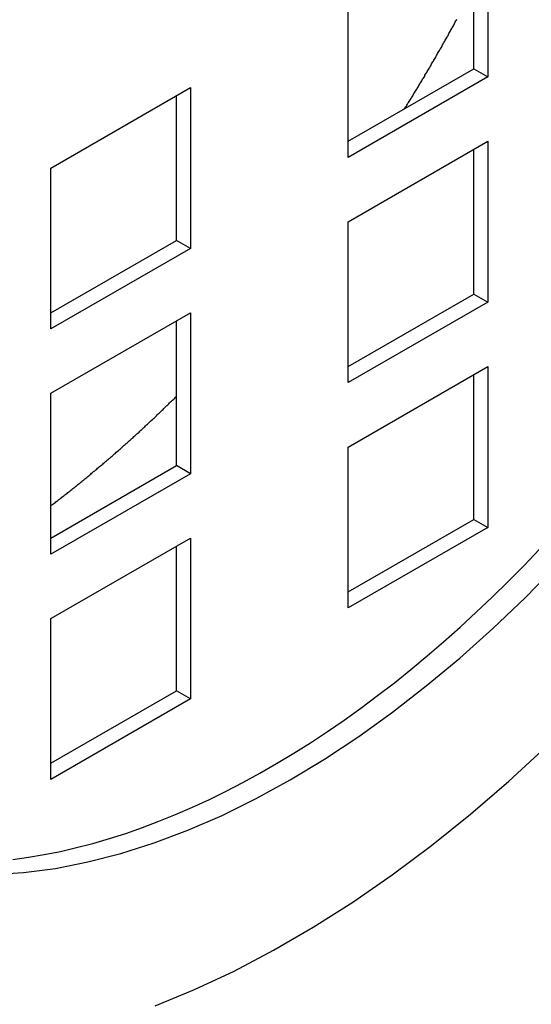
# Model space of a CAD drawing. Extents: x 0 to 2100, y 0 to 1485.
# Drawn here: x 1008 to 1024, y 218 to 249 of the extents above; entities that cross this region are included whole.
import ezdxf

# ---------------------------------------------------------------- set-up
doc = ezdxf.new("R2010")
doc.units = 0
doc.header["$LTSCALE"] = 5
doc.layers.add('SICHTBARE_KANTEN_DIN_', color=179, linetype='CONTINUOUS')

msp = doc.modelspace()

# ---------------------------------------------------------------- linework, layer by layer
at = {"layer": 'SICHTBARE_KANTEN_DIN_'}
for p, q in [((1022.3793, 252.2122), (1022.3793, 247.1091)), ((1021.9374, 247.3642), (1021.9374, 251.957)), ((1017.9599, 244.5575), (1017.9599, 249.6606)), ((1017.9599, 245.0678), (1021.9374, 247.3642)), ((1021.9374, 247.3642), (1022.3793, 247.1091)), ((1022.3793, 247.1091), (1017.9599, 244.5575)), ((1008.5385, 244.2212), (1012.9579, 246.7727)), ((1012.9579, 246.7727), (1012.9579, 241.6696)), ((1012.516, 241.9248), (1012.516, 246.5176)), ((1017.9599, 242.5163), (1022.3793, 245.0678)), ((1022.3793, 245.0678), (1022.3793, 239.9647)), ((1021.9374, 240.2199), (1021.9374, 244.8127)), ((1008.5385, 239.1181), (1008.5385, 244.2212)), ((1017.9599, 237.4132), (1017.9599, 242.5163)), ((1008.5385, 239.6284), (1012.516, 241.9248)), ((1012.9579, 241.6696), (1012.516, 241.9248)), ((1012.9579, 241.6696), (1008.5385, 239.1181)), ((1017.9599, 237.9235), (1021.9374, 240.2199)), ((1021.9374, 240.2199), (1022.3793, 239.9647)), ((1022.3793, 239.9647), (1017.9599, 237.4132)), ((1008.5385, 237.0768), (1012.9579, 239.6284)), ((1012.9579, 239.6284), (1012.9579, 234.5253)), ((1012.516, 234.7804), (1012.516, 239.3732)), ((1017.9599, 235.3719), (1022.3793, 237.9235)), ((1021.9374, 233.0755), (1021.9374, 237.6683)), ((1022.3793, 237.9235), (1022.3793, 232.8204)), ((1008.5385, 231.9737), (1008.5385, 237.0768)), ((1017.9599, 230.2688), (1017.9599, 235.3719)), ((1008.5385, 232.484), (1012.516, 234.7804)), ((1012.9579, 234.5253), (1012.516, 234.7804)), ((1012.9579, 234.5253), (1008.5385, 231.9737)), ((1017.9599, 230.7791), (1021.9374, 233.0755)), ((1021.9374, 233.0755), (1022.3793, 232.8204)), ((1022.3793, 232.8204), (1017.9599, 230.2688)), ((1008.5385, 229.9325), (1012.9579, 232.484)), ((1012.9579, 232.484), (1012.9579, 227.3809)), ((1012.516, 227.6361), (1012.516, 232.2289)), ((1008.5385, 224.8294), (1008.5385, 229.9325)), ((1008.5385, 225.3397), (1012.516, 227.6361)), ((1012.9579, 227.3809), (1008.5385, 224.8294)), ((1012.9579, 227.3809), (1012.516, 227.6361))]:
    msp.add_line(p, q, dxfattribs=at)
for points in [[(1019.74, 246.098, 0), (1019.76, 246.128, 0), (1019.78, 246.157, 0), (1019.8, 246.186, 0), (1019.82, 246.216, 0), (1019.84, 246.245, 0), (1019.85, 246.275, 0), (1019.87, 246.304, 0), (1019.89, 246.334, 0), (1019.91, 246.363, 0), (1019.93, 246.393, 0), (1019.95, 246.422, 0), (1019.96, 246.452, 0), (1019.98, 246.482, 0), (1020, 246.511, 0), (1020.02, 246.541, 0), (1020.04, 246.57, 0), (1020.05, 246.6, 0), (1020.07, 246.63, 0), (1020.09, 246.659, 0), (1020.11, 246.689, 0), (1020.13, 246.719, 0), (1020.14, 246.748, 0), (1020.16, 246.778, 0), (1020.18, 246.808, 0), (1020.2, 246.837, 0), (1020.22, 246.867, 0), (1020.23, 246.897, 0), (1020.25, 246.927, 0), (1020.27, 246.956, 0), (1020.29, 246.986, 0), (1020.3, 247.016, 0), (1020.32, 247.046, 0), (1020.34, 247.075, 0), (1020.36, 247.105, 0), (1020.38, 247.135, 0), (1020.39, 247.165, 0), (1020.41, 247.195, 0), (1020.43, 247.225, 0), (1020.45, 247.255, 0), (1020.46, 247.285, 0), (1020.48, 247.314, 0), (1020.5, 247.344, 0), (1020.52, 247.374, 0), (1020.53, 247.404, 0), (1020.55, 247.434, 0), (1020.57, 247.464, 0), (1020.59, 247.494, 0), (1020.6, 247.524, 0), (1020.62, 247.554, 0), (1020.64, 247.584, 0), (1020.66, 247.614, 0), (1020.67, 247.644, 0), (1020.69, 247.674, 0), (1020.71, 247.704, 0), (1020.73, 247.734, 0), (1020.74, 247.764, 0), (1020.76, 247.794, 0), (1020.78, 247.825, 0), (1020.79, 247.855, 0), (1020.81, 247.885, 0), (1020.83, 247.915, 0), (1020.85, 247.945, 0), (1020.86, 247.975, 0), (1020.88, 248.005, 0), (1020.9, 248.036, 0), (1020.92, 248.066, 0), (1020.93, 248.096, 0), (1020.95, 248.126, 0), (1020.97, 248.156, 0), (1020.98, 248.187, 0), (1021, 248.217, 0), (1021.02, 248.247, 0), (1021.03, 248.277, 0), (1021.05, 248.308, 0), (1021.07, 248.338, 0), (1021.09, 248.368, 0), (1021.1, 248.398, 0), (1021.12, 248.429, 0), (1021.14, 248.459, 0), (1021.15, 248.489, 0), (1021.17, 248.52, 0), (1021.19, 248.55, 0), (1021.2, 248.58, 0), (1021.22, 248.611, 0), (1021.24, 248.641, 0), (1021.25, 248.672, 0), (1021.27, 248.702, 0), (1021.29, 248.732, 0), (1021.3, 248.763, 0), (1021.32, 248.793, 0), (1021.34, 248.824, 0), (1021.35, 248.854, 0), (1021.37, 248.885, 0), (1021.39, 248.915, 0), (1021.4, 248.946, 0)], [(1008.54, 233.509, 0), (1008.57, 233.533, 0), (1008.6, 233.557, 0), (1008.63, 233.581, 0), (1008.67, 233.606, 0), (1008.7, 233.63, 0), (1008.73, 233.654, 0), (1008.76, 233.679, 0), (1008.79, 233.703, 0), (1008.82, 233.728, 0), (1008.86, 233.752, 0), (1008.89, 233.777, 0), (1008.92, 233.802, 0), (1008.95, 233.826, 0), (1008.98, 233.851, 0), (1009.01, 233.876, 0), (1009.05, 233.901, 0), (1009.08, 233.926, 0), (1009.11, 233.951, 0), (1009.14, 233.976, 0), (1009.17, 234.001, 0), (1009.2, 234.026, 0), (1009.23, 234.051, 0), (1009.27, 234.077, 0), (1009.3, 234.102, 0), (1009.33, 234.127, 0), (1009.36, 234.152, 0), (1009.39, 234.178, 0), (1009.42, 234.203, 0), (1009.46, 234.229, 0), (1009.49, 234.254, 0), (1009.52, 234.28, 0), (1009.55, 234.306, 0), (1009.58, 234.331, 0), (1009.61, 234.357, 0), (1009.64, 234.383, 0), (1009.68, 234.409, 0), (1009.71, 234.435, 0), (1009.74, 234.461, 0), (1009.77, 234.487, 0), (1009.8, 234.513, 0), (1009.83, 234.539, 0), (1009.86, 234.565, 0), (1009.89, 234.591, 0), (1009.93, 234.617, 0), (1009.96, 234.643, 0), (1009.99, 234.67, 0), (1010.02, 234.696, 0), (1010.05, 234.722, 0), (1010.08, 234.749, 0), (1010.11, 234.775, 0), (1010.15, 234.802, 0), (1010.18, 234.829, 0), (1010.21, 234.855, 0), (1010.24, 234.882, 0), (1010.27, 234.909, 0), (1010.3, 234.935, 0), (1010.33, 234.962, 0), (1010.36, 234.989, 0), (1010.4, 235.016, 0), (1010.43, 235.043, 0), (1010.46, 235.07, 0), (1010.49, 235.097, 0), (1010.52, 235.124, 0), (1010.55, 235.151, 0), (1010.58, 235.178, 0), (1010.61, 235.206, 0), (1010.64, 235.233, 0), (1010.68, 235.26, 0), (1010.71, 235.288, 0), (1010.74, 235.315, 0), (1010.77, 235.342, 0), (1010.8, 235.37, 0), (1010.83, 235.397, 0), (1010.86, 235.425, 0), (1010.89, 235.453, 0), (1010.92, 235.48, 0), (1010.95, 235.508, 0), (1010.99, 235.536, 0), (1011.02, 235.564, 0), (1011.05, 235.592, 0), (1011.08, 235.619, 0), (1011.11, 235.647, 0), (1011.14, 235.675, 0), (1011.17, 235.703, 0), (1011.2, 235.731, 0), (1011.23, 235.76, 0), (1011.26, 235.788, 0), (1011.29, 235.816, 0), (1011.33, 235.844, 0), (1011.36, 235.873, 0), (1011.39, 235.901, 0), (1011.42, 235.929, 0), (1011.45, 235.958, 0), (1011.48, 235.986, 0), (1011.51, 236.015, 0), (1011.54, 236.043, 0), (1011.57, 236.072, 0), (1011.6, 236.101, 0), (1011.63, 236.129, 0), (1011.66, 236.158, 0), (1011.69, 236.187, 0), (1011.72, 236.216, 0), (1011.76, 236.245, 0), (1011.79, 236.273, 0), (1011.82, 236.302, 0), (1011.85, 236.331, 0), (1011.88, 236.36, 0), (1011.91, 236.39, 0), (1011.94, 236.419, 0), (1011.97, 236.448, 0), (1012, 236.477, 0), (1012.03, 236.506, 0), (1012.06, 236.536, 0), (1012.09, 236.565, 0), (1012.12, 236.594, 0), (1012.15, 236.624, 0), (1012.18, 236.653, 0), (1012.21, 236.683, 0), (1012.24, 236.712, 0), (1012.27, 236.742, 0), (1012.3, 236.772, 0), (1012.33, 236.801, 0), (1012.36, 236.831, 0), (1012.39, 236.861, 0), (1012.43, 236.891, 0), (1012.46, 236.92, 0), (1012.49, 236.95, 0), (1012.52, 236.98, 0)], [(1007.33, 222.292, 0), (1007.83, 222.36, 0), (1008.33, 222.445, 0), (1008.84, 222.546, 0), (1009.35, 222.664, 0), (1009.87, 222.799, 0), (1010.39, 222.95, 0), (1010.91, 223.117, 0), (1011.44, 223.3, 0), (1011.96, 223.499, 0), (1012.49, 223.714, 0), (1013.02, 223.945, 0), (1013.56, 224.192, 0), (1014.09, 224.454, 0), (1014.62, 224.732, 0), (1015.16, 225.025, 0), (1015.69, 225.333, 0), (1016.23, 225.656, 0), (1016.76, 225.993, 0), (1017.3, 226.345, 0), (1017.83, 226.712, 0), (1018.36, 227.092, 0), (1018.89, 227.486, 0), (1019.42, 227.894, 0), (1019.94, 228.315, 0), (1020.46, 228.749, 0), (1020.98, 229.197, 0), (1021.5, 229.657, 0), (1022.01, 230.129, 0), (1022.52, 230.613, 0), (1023.03, 231.109, 0), (1023.53, 231.616, 0), (1024.02, 232.135, 0)], [(1006.67, 221.808, 0), (1007.67, 221.873, 0), (1008.68, 222.007, 0), (1009.71, 222.209, 0), (1010.75, 222.478, 0), (1011.81, 222.815, 0), (1012.88, 223.218, 0), (1013.96, 223.686, 0), (1015.04, 224.218, 0), (1016.12, 224.813, 0), (1017.21, 225.47, 0), (1018.29, 226.187, 0), (1019.36, 226.961, 0), (1020.43, 227.793, 0), (1021.49, 228.678, 0), (1022.54, 229.615, 0), (1023.57, 230.603, 0), (1024.58, 231.638, 0)], [(1011.84, 217.642, 0), (1013.09, 218.16, 0), (1014.34, 218.75, 0), (1015.59, 219.411, 0), (1016.85, 220.142, 0), (1018.1, 220.94, 0), (1019.35, 221.805, 0), (1020.6, 222.733, 0), (1021.83, 223.723, 0), (1023.05, 224.773, 0), (1024.25, 225.88, 0)]]:
    msp.add_polyline3d(points, dxfattribs=at)

doc.saveas('drawing.dxf')
